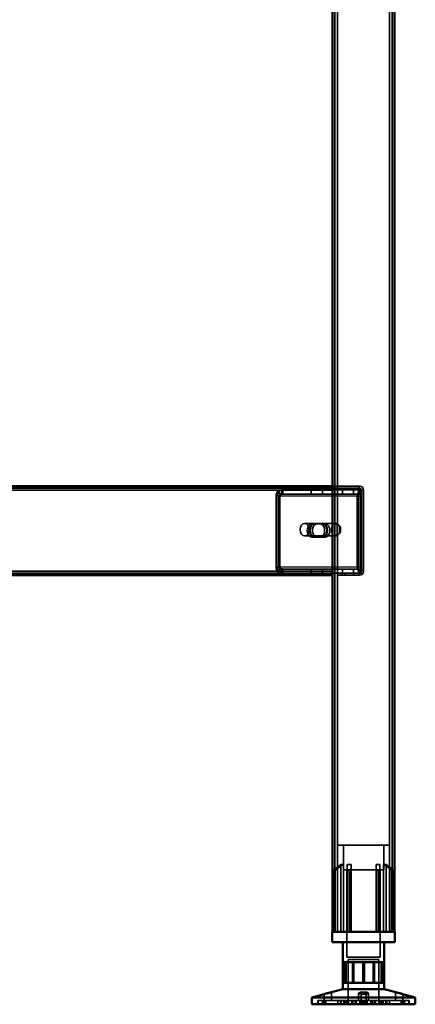
# Model space of a CAD drawing. Units: millimetres. Extents: x 65 to 5840, y 100 to 4100.
# Drawn here: x 3012 to 3203, y 1261 to 1736 of the extents above; entities that cross this region are included whole.
import ezdxf

# ---------------------------------------------------------------- set-up
doc = ezdxf.new("R2010")
doc.units = ezdxf.units.MM
doc.header["$LTSCALE"] = 20
for name, color, linetype, lineweight in [('Hidden (ISO)', 7, 'Continuous', 35), ('Hidden Narrow (ISO)', 7, 'Continuous', 25), ('Visible (ISO)', 7, 'Continuous', 50), ('Visible Narrow (ISO)', 7, 'Continuous', 35)]:
    doc.layers.add(name, color=color, linetype=linetype, lineweight=lineweight)

msp = doc.modelspace()

# ---------------------------------------------------------------- linework, layer by layer
at = {"layer": 'Hidden (ISO)'}
for p, q in [((3164.48, 2144.58), (3164.48, 1295.78)), ((3192.08, 2144.58), (3192.08, 1295.78)), ((3163.28, 1510.78), (3176.28, 1510.78)), ((3163.28, 1509.78), (2738.28, 1509.78)), ((3136.03, 1505.9), (3136.03, 1471.78)), ((3136.45, 1471.78), (3136.45, 1505.9)), ((3137.72, 1506.69), (3136.84, 1508.26)), ((3138.14, 1506.69), (3137.27, 1508.26)), ((3137.44, 1505.9), (3137.44, 1471.78)), ((3137.87, 1471.78), (3137.87, 1505.9)), ((3138.81, 1507.3), (3138.81, 1508.9)), ((3138.81, 1508.9), (3139.23, 1508.9)), ((3138.81, 1506.9), (3138.81, 1507.3)), ((3139.23, 1506.9), (3138.81, 1506.9)), ((3139.23, 1508.9), (3163.28, 1508.9)), ((3139.23, 1508.9), (3139.23, 1507.3)), ((3139.23, 1507.3), (3139.23, 1506.9)), ((3139.23, 1506.9), (3163.28, 1506.9)), ((3153.05, 1508.9), (3153.05, 1506.9)), ((3158.5, 1508.9), (3158.5, 1506.9)), ((3176.28, 1509.78), (3163.28, 1509.78)), ((3163.28, 1508.9), (3177.14, 1508.9)), ((3163.28, 1506.9), (3177.14, 1506.9)), ((3168.05, 1508.9), (3168.05, 1506.9)), ((3173.5, 1508.9), (3173.5, 1506.9)), ((3175.26, 1471.78), (3175.26, 1505.9)), ((3175.68, 1505.9), (3175.68, 1471.78)), ((3176.94, 1506.69), (3176.07, 1508.26)), ((3177.37, 1506.69), (3176.49, 1508.26)), ((3176.67, 1471.78), (3176.67, 1505.9)), ((3176.72, 1508.9), (3176.72, 1507.3)), ((3176.72, 1507.3), (3176.72, 1506.9)), ((3177.1, 1505.9), (3177.1, 1471.78)), ((3177.14, 1508.9), (3177.14, 1506.9)), ((3177.28, 1469.78), (3177.28, 1508.78)), ((3178.28, 1469.78), (3178.28, 1508.78)), ((3163.98, 1492.78), (3149.84, 1492.78)), ((3153.33, 1492.55), (3154.74, 1492.55)), ((3154.74, 1492.55), (3158.67, 1492.55)), ((3158.67, 1492.55), (3159.8, 1492.55)), ((3164.48, 1486.89), (3164.48, 1492.68)), ((3165.04, 1492.78), (3164.83, 1492.78)), ((3165.6, 1492.68), (3165.6, 1486.89)), ((3163.98, 1486.78), (3149.84, 1486.78)), ((3165.04, 1486.78), (3164.83, 1486.78)), ((3166.8, 1488.12), (3166.8, 1491.45)), ((3153.33, 1486.21), (3154.74, 1486.21)), ((3158.67, 1486.21), (3154.74, 1486.21)), ((3158.67, 1486.21), (3159.8, 1486.21)), ((2762.74, 1468.78), (3139.23, 1468.78)), ((3137.72, 1471), (3136.84, 1469.42)), ((3138.14, 1471), (3137.27, 1469.42)), ((3138.81, 1470.38), (3138.81, 1470.78)), ((3138.81, 1470.78), (3139.23, 1470.78)), ((3138.81, 1468.78), (3138.81, 1470.38)), ((3139.23, 1470.78), (3139.23, 1470.38)), ((3163.28, 1470.78), (3139.23, 1470.78)), ((3139.23, 1470.38), (3139.23, 1468.78)), ((3163.28, 1468.78), (3139.23, 1468.78)), ((3153.03, 1468.78), (3153.03, 1467.78)), ((3153.05, 1468.78), (3153.05, 1470.78)), ((3158.5, 1468.78), (3158.5, 1470.78)), ((3158.53, 1468.78), (3158.53, 1467.78)), ((3159.78, 1467.78), (3159.78, 1468.78)), ((3177.14, 1470.78), (3163.28, 1470.78)), ((3177.14, 1468.78), (3163.28, 1468.78)), ((3165.78, 1468.78), (3165.78, 1467.78)), ((3165.78, 1467.78), (3169.28, 1467.78)), ((3168.03, 1468.78), (3168.03, 1467.78)), ((3168.05, 1468.78), (3168.05, 1470.78)), ((3169.28, 1468.78), (3176.28, 1468.78)), ((3169.28, 1467.78), (3169.28, 1468.78)), ((3169.28, 1467.78), (3176.28, 1467.78)), ((3173.5, 1468.78), (3173.5, 1470.78)), ((3173.53, 1468.78), (3173.53, 1467.78)), ((3176.94, 1471), (3176.07, 1469.42)), ((3177.37, 1471), (3176.49, 1469.42)), ((3176.72, 1470.78), (3176.72, 1470.38)), ((3176.72, 1470.38), (3176.72, 1468.78)), ((3177.14, 1468.78), (3177.14, 1470.78)), ((3190.78, 1337.58), (3165.78, 1337.58)), ((3165.78, 1295.78), (3165.78, 1337.58)), ((3168.53, 1325.73), (3168.53, 1337.58)), ((3188.03, 1325.73), (3188.03, 1337.58)), ((3190.78, 1295.78), (3190.78, 1337.58)), ((3164.25, 1325.33), (3164.25, 1325.68)), ((3164.25, 1295.78), (3164.25, 1325.33)), ((3167.34, 1295.78), (3167.34, 1328.28)), ((3168.62, 1328.28), (3167.34, 1328.28)), ((3168.53, 1325.73), (3188.03, 1325.73)), ((3168.62, 1328.28), (3168.62, 1295.78)), ((3170.18, 1325.73), (3170.18, 1283.48)), ((3172.23, 1328.28), (3170.34, 1328.28)), ((3170.34, 1295.78), (3170.34, 1325.5)), ((3172.23, 1295.78), (3172.23, 1326.26)), ((3186.22, 1328.28), (3184.33, 1328.28)), ((3184.33, 1295.78), (3184.33, 1326.26)), ((3186.22, 1295.78), (3186.22, 1325.5)), ((3186.38, 1325.73), (3186.38, 1283.48)), ((3187.93, 1295.78), (3187.93, 1328.28)), ((3189.21, 1328.28), (3187.93, 1328.28)), ((3189.21, 1328.28), (3189.21, 1295.78)), ((3192.3, 1325.68), (3192.3, 1325.33)), ((3192.3, 1295.78), (3192.3, 1325.33)), ((3170.18, 1283.48), (3186.38, 1283.48)), ((3170.9, 1282.38), (3185.65, 1282.38)), ((3170.9, 1282.38), (3170.9, 1260.78)), ((3172.98, 1271.08), (3172.98, 1281.08)), ((3173.58, 1271.08), (3173.58, 1281.08)), ((3177.93, 1271.08), (3177.93, 1281.08)), ((3182.97, 1271.08), (3182.97, 1281.08)), ((3183.57, 1271.08), (3183.57, 1281.08)), ((3185.65, 1282.38), (3185.65, 1260.78)), ((3186.76, 1271.08), (3186.76, 1281.08)), ((3159.24, 1262.68), (3159.24, 1265.7)), ((3162.84, 1262.68), (3162.84, 1266.65)), ((3175.88, 1262.68), (3175.88, 1266.13)), ((3177.07, 1262.68), (3177.07, 1266.17)), ((3179.48, 1262.68), (3179.48, 1266.17)), ((3180.67, 1262.68), (3180.67, 1266.13)), ((3193.72, 1262.68), (3193.72, 1266.65)), ((3197.32, 1262.68), (3197.32, 1265.7)), ((3156.28, 1260.78), (3156.28, 1262.68)), ((3159.13, 1262.68), (3156.28, 1262.68)), ((3156.28, 1260.78), (3156.28, 1262.68)), ((3156.34, 1260.78), (3156.34, 1262.68)), ((3158.43, 1260.78), (3158.43, 1262.68)), ((3159.13, 1260.78), (3159.13, 1262.68)), ((3159.13, 1262.68), (3160.14, 1262.68)), ((3159.32, 1260.78), (3159.32, 1262.68)), ((3160.14, 1260.78), (3160.14, 1262.68)), ((3178.09, 1262.68), (3160.14, 1262.68)), ((3165.83, 1260.78), (3165.83, 1262.68)), ((3167.11, 1260.78), (3167.11, 1262.68)), ((3167.44, 1260.78), (3167.44, 1262.68)), ((3168.79, 1260.78), (3168.79, 1262.68)), ((3169, 1260.78), (3169, 1262.68)), ((3169.02, 1260.78), (3169.02, 1262.68)), ((3169.09, 1260.78), (3169.09, 1262.68)), ((3169.68, 1260.78), (3169.68, 1262.68)), ((3169.95, 1260.78), (3169.95, 1262.68)), ((3170.58, 1260.78), (3170.58, 1262.68)), ((3170.95, 1260.78), (3170.95, 1262.68)), ((3172.58, 1260.78), (3172.58, 1262.68)), ((3173.1, 1260.78), (3173.1, 1262.68)), ((3174.19, 1260.78), (3174.19, 1262.68)), ((3174.78, 1260.78), (3174.78, 1262.68)), ((3176.56, 1260.78), (3176.56, 1262.68)), ((3177.01, 1260.78), (3177.01, 1262.68)), ((3177.65, 1260.78), (3177.65, 1262.68)), ((3178.46, 1262.68), (3178.09, 1262.68)), ((3178.09, 1260.78), (3178.09, 1262.68)), ((3178.46, 1260.78), (3178.46, 1262.68)), ((3178.46, 1262.68), (3178.91, 1262.68)), ((3178.91, 1260.78), (3178.91, 1262.68)), ((3178.91, 1262.68), (3179.55, 1262.68)), ((3179.55, 1260.78), (3179.55, 1262.68)), ((3179.55, 1262.68), (3179.99, 1262.68)), ((3179.99, 1260.78), (3179.99, 1262.68)), ((3197.23, 1262.68), (3179.99, 1262.68)), ((3181.77, 1260.78), (3181.77, 1262.68)), ((3182.36, 1260.78), (3182.36, 1262.68)), ((3183.45, 1260.78), (3183.45, 1262.68)), ((3183.97, 1260.78), (3183.97, 1262.68)), ((3185.6, 1260.78), (3185.6, 1262.68)), ((3185.98, 1260.78), (3185.98, 1262.68)), ((3186.6, 1260.78), (3186.6, 1262.68)), ((3186.87, 1260.78), (3186.87, 1262.68)), ((3187.46, 1260.78), (3187.46, 1262.68)), ((3187.53, 1260.78), (3187.53, 1262.68)), ((3187.55, 1260.78), (3187.55, 1262.68)), ((3187.76, 1260.78), (3187.76, 1262.68)), ((3189.11, 1260.78), (3189.11, 1262.68)), ((3189.44, 1260.78), (3189.44, 1262.68)), ((3190.73, 1260.78), (3190.73, 1262.68)), ((3196.41, 1260.78), (3196.41, 1262.68)), ((3197.23, 1260.78), (3197.23, 1262.68)), ((3197.23, 1262.68), (3198.13, 1262.68)), ((3197.42, 1260.78), (3197.42, 1262.68)), ((3198.13, 1260.78), (3198.13, 1262.68)), ((3200.28, 1262.68), (3198.13, 1262.68)), ((3200.21, 1260.78), (3200.21, 1262.68)), ((3200.28, 1260.78), (3200.28, 1262.68)), ((3200.28, 1260.78), (3200.28, 1262.68))]:
    msp.add_line(p, q, dxfattribs=at)
for centre, radius, start, end in [((3176.28, 1508.78), 2, 0, 90), ((3176.28, 1508.78), 1, 0, 90), ((3176.28, 1469.78), 2, 270, 0), ((3176.28, 1469.78), 1, 270, 0)]:
    msp.add_arc(centre, radius, start, end, dxfattribs=at)
for centre, major_axis, start_param, end_param in [((3138.15, 1505.9), (0, -3), 3.805822, 4.712389), ((3138.58, 1505.9), (0, 3), 0.664229, 1.570796), ((3138.15, 1505.9), (0, 1), 0.664229, 1.570796), ((3138.58, 1505.9), (0, -1), 3.805822, 4.712389), ((3177.38, 1505.9), (0, 3), 0.664229, 1.570796), ((3177.8, 1505.9), (0, -3), 3.805822, 4.712389), ((3177.38, 1505.9), (0, -1), 3.805822, 4.712389), ((3177.8, 1505.9), (0, 1), 0.664229, 1.570796), ((3153.33, 1489.38), (0, 3.17), 0, 3.141593), ((3154.46, 1489.38), (0, -3.17), 3.141593, 6.283185), ((3154.74, 1489.38), (0, -3.17), 3.141593, 6.283185), ((3155.87, 1489.38), (0, 3.17), 0, 3.141593), ((3157.25, 1489.38), (0, -3.17), 0, 3.141593), ((3158.38, 1489.38), (0, 3.17), 3.141593, 6.283185), ((3158.67, 1489.38), (0, 3.17), 3.141593, 6.283185), ((3159.8, 1489.38), (0, -3.17), 0, 3.141593), ((3165.04, 1489.78), (0, 3), 6.015422, 6.550949), ((3163.28, 1489.78), (4.24, 0), 0.589226, 0.969532), ((3165.04, 1489.78), (0, -3), 4.123163, 5.301615), ((3165.04, 1489.78), (0, -3), 6.015422, 6.550949), ((3163.28, 1489.78), (4.24, 0), 5.313653, 5.693959), ((3165.04, 1489.78), (0, 3), 4.123163, 5.301615), ((3138.15, 1471.78), (0, -3), 4.712389, 5.618956), ((3138.58, 1471.78), (0, 3), 1.570796, 2.477363), ((3138.15, 1471.78), (0, 1), 1.570796, 2.477363), ((3138.58, 1471.78), (0, -1), 4.712389, 5.618956), ((3177.38, 1471.78), (0, 3), 1.570796, 2.477363), ((3177.8, 1471.78), (0, -3), 4.712389, 5.618956), ((3177.38, 1471.78), (0, -1), 4.712389, 5.618956), ((3177.8, 1471.78), (0, 1), 1.570796, 2.477363)]:
    msp.add_ellipse(centre, major_axis=major_axis, ratio=0.707107, start_param=start_param, end_param=end_param, dxfattribs=at)
msp.add_ellipse((3149.84, 1489.78), major_axis=(0, -3), ratio=0.707107, dxfattribs=at)
for points, knots in [([(3138.81, 1508.9), (3138.46, 1508.9), (3138.12, 1508.84), (3137.46, 1508.63), (3137.14, 1508.47), (3136.84, 1508.26)], [0, 0, 0, 0, 0.1102018, 0.1102018, 0.2204035, 0.2204035, 0.2204035, 0.2204035]), ([(3137.27, 1508.26), (3137.56, 1508.47), (3137.88, 1508.63), (3138.55, 1508.84), (3138.89, 1508.9), (3139.23, 1508.9)], [0, 0, 0, 0, 0.1102018, 0.1102018, 0.2204035, 0.2204035, 0.2204035, 0.2204035]), ([(3137.72, 1506.69), (3137.89, 1506.75), (3138.07, 1506.81), (3138.43, 1506.88), (3138.62, 1506.9), (3138.81, 1506.9)], [0, 0, 0, 0, 0.0572704, 0.0572704, 0.1145408, 0.1145408, 0.1145408, 0.1145408]), ([(3139.23, 1506.9), (3139.05, 1506.9), (3138.86, 1506.88), (3138.49, 1506.81), (3138.31, 1506.75), (3138.14, 1506.69)], [0, 0, 0, 0, 0.0572704, 0.0572704, 0.1145408, 0.1145408, 0.1145408, 0.1145408]), ([(3176.07, 1508.26), (3176.14, 1508.47), (3176.24, 1508.63), (3176.47, 1508.84), (3176.59, 1508.9), (3176.72, 1508.9)], [0, 0, 0, 0, 0.1102018, 0.1102018, 0.2204035, 0.2204035, 0.2204035, 0.2204035]), ([(3177.14, 1508.9), (3177.02, 1508.9), (3176.89, 1508.84), (3176.67, 1508.63), (3176.57, 1508.47), (3176.49, 1508.26)], [0, 0, 0, 0, 0.1102018, 0.1102018, 0.2204035, 0.2204035, 0.2204035, 0.2204035]), ([(3176.72, 1507.3), (3176.72, 1507.3), (3176.72, 1507.27), (3176.74, 1507.18), (3176.75, 1507.11), (3176.81, 1506.95), (3176.85, 1506.86), (3176.9, 1506.77)], [0, 0, 0, 0, 0.0462649, 0.0462649, 0.0905883, 0.0905883, 0.1309708, 0.1309708, 0.1309708, 0.1309708]), ([(3176.72, 1506.9), (3176.75, 1506.9), (3176.78, 1506.88), (3176.85, 1506.81), (3176.89, 1506.75), (3176.94, 1506.69)], [0, 0, 0, 0, 0.0572704, 0.0572704, 0.1145408, 0.1145408, 0.1145408, 0.1145408]), ([(3177.14, 1507.3), (3177.14, 1507.3), (3177.14, 1507.27), (3177.16, 1507.18), (3177.18, 1507.11), (3177.23, 1506.95), (3177.27, 1506.86), (3177.32, 1506.77)], [0, 0, 0, 0, 0.0462649, 0.0462649, 0.0905883, 0.0905883, 0.1309708, 0.1309708, 0.1309708, 0.1309708]), ([(3177.37, 1506.69), (3177.32, 1506.75), (3177.28, 1506.81), (3177.21, 1506.88), (3177.18, 1506.9), (3177.14, 1506.9)], [0, 0, 0, 0, 0.0572704, 0.0572704, 0.1145408, 0.1145408, 0.1145408, 0.1145408]), ([(3165.68, 1492.26), (3165.39, 1492.4), (3165.08, 1492.54), (3164.48, 1492.73), (3164.2, 1492.78), (3163.75, 1492.78), (3163.57, 1492.73), (3163.33, 1492.54), (3163.28, 1492.4), (3163.28, 1492.26)], [0.9721062, 0.9721062, 0.9721062, 0.9721062, 1.06748, 1.06748, 1.1628537, 1.1628537, 1.2582274, 1.2582274, 1.3536011, 1.3536011, 1.3536011, 1.3536011]), ([(3164.48, 1492.68), (3164.49, 1492.7), (3164.52, 1492.73), (3164.63, 1492.77), (3164.72, 1492.78), (3164.94, 1492.78), (3165.07, 1492.77), (3165.34, 1492.73), (3165.47, 1492.7), (3165.6, 1492.68)], [0.0991716, 0.0991716, 0.0991716, 0.0991716, 0.1373144, 0.1373144, 0.183055, 0.183055, 0.2287956, 0.2287956, 0.2669385, 0.2669385, 0.2669385, 0.2669385]), ([(3163.28, 1487.31), (3163.28, 1487.17), (3163.33, 1487.03), (3163.57, 1486.84), (3163.75, 1486.78), (3164.2, 1486.78), (3164.48, 1486.84), (3165.08, 1487.03), (3165.39, 1487.17), (3165.68, 1487.31)], [0.1968705, 0.1968705, 0.1968705, 0.1968705, 0.2922442, 0.2922442, 0.3876179, 0.3876179, 0.4829916, 0.4829916, 0.5783653, 0.5783653, 0.5783653, 0.5783653]), ([(3165.6, 1486.89), (3165.47, 1486.87), (3165.34, 1486.84), (3165.07, 1486.8), (3164.94, 1486.78), (3164.72, 1486.78), (3164.63, 1486.8), (3164.52, 1486.84), (3164.49, 1486.87), (3164.48, 1486.89)], [0.4652817, 0.4652817, 0.4652817, 0.4652817, 0.5034245, 0.5034245, 0.5491651, 0.5491651, 0.5949057, 0.5949057, 0.6330486, 0.6330486, 0.6330486, 0.6330486]), ([(3136.84, 1469.42), (3137.14, 1469.22), (3137.46, 1469.06), (3138.12, 1468.84), (3138.46, 1468.78), (3138.81, 1468.78)], [0, 0, 0, 0, 0.1102018, 0.1102018, 0.2204035, 0.2204035, 0.2204035, 0.2204035]), ([(3139.23, 1468.78), (3138.89, 1468.78), (3138.55, 1468.84), (3137.88, 1469.06), (3137.56, 1469.22), (3137.27, 1469.42)], [0, 0, 0, 0, 0.1102018, 0.1102018, 0.2204035, 0.2204035, 0.2204035, 0.2204035]), ([(3138.81, 1470.78), (3138.62, 1470.78), (3138.43, 1470.8), (3138.07, 1470.88), (3137.89, 1470.93), (3137.72, 1471)], [0, 0, 0, 0, 0.0572704, 0.0572704, 0.1145408, 0.1145408, 0.1145408, 0.1145408]), ([(3138.14, 1471), (3138.31, 1470.93), (3138.49, 1470.88), (3138.86, 1470.8), (3139.05, 1470.78), (3139.23, 1470.78)], [0, 0, 0, 0, 0.0572704, 0.0572704, 0.1145408, 0.1145408, 0.1145408, 0.1145408]), ([(3176.72, 1468.78), (3176.59, 1468.78), (3176.47, 1468.84), (3176.24, 1469.06), (3176.14, 1469.22), (3176.07, 1469.42)], [0, 0, 0, 0, 0.1102018, 0.1102018, 0.2204035, 0.2204035, 0.2204035, 0.2204035]), ([(3176.49, 1469.42), (3176.57, 1469.22), (3176.67, 1469.06), (3176.89, 1468.84), (3177.02, 1468.78), (3177.14, 1468.78)], [0, 0, 0, 0, 0.1102018, 0.1102018, 0.2204035, 0.2204035, 0.2204035, 0.2204035]), ([(3176.94, 1471), (3176.89, 1470.93), (3176.85, 1470.88), (3176.78, 1470.8), (3176.75, 1470.78), (3176.72, 1470.78)], [0, 0, 0, 0, 0.0572704, 0.0572704, 0.1145408, 0.1145408, 0.1145408, 0.1145408]), ([(3176.9, 1470.92), (3176.84, 1470.81), (3176.8, 1470.71), (3176.75, 1470.55), (3176.73, 1470.49), (3176.72, 1470.41), (3176.72, 1470.38), (3176.72, 1470.38)], [0, 0, 0, 0, 0.0456783, 0.0456783, 0.0899311, 0.0899311, 0.1309726, 0.1309726, 0.1309726, 0.1309726]), ([(3177.14, 1470.78), (3177.18, 1470.78), (3177.21, 1470.8), (3177.28, 1470.88), (3177.32, 1470.93), (3177.37, 1471)], [0, 0, 0, 0, 0.0572704, 0.0572704, 0.1145408, 0.1145408, 0.1145408, 0.1145408]), ([(3177.32, 1470.92), (3177.26, 1470.81), (3177.22, 1470.71), (3177.17, 1470.55), (3177.16, 1470.49), (3177.14, 1470.41), (3177.14, 1470.38), (3177.14, 1470.38)], [0, 0, 0, 0, 0.0456783, 0.0456783, 0.0899311, 0.0899311, 0.1309726, 0.1309726, 0.1309726, 0.1309726]), ([(3164.75, 1326.26), (3164.75, 1326.26), (3164.74, 1326.25), (3164.67, 1326.19), (3164.61, 1326.14), (3164.55, 1326.08), (3164.49, 1326.03), (3164.44, 1325.97), (3164.34, 1325.86), (3164.31, 1325.81), (3164.26, 1325.73), (3164.25, 1325.7), (3164.25, 1325.68)], [-0.0260779, -0.0260779, -0.0260779, -0.0260779, -0.02496678, -0.02496678, 0, 0, 0, 0.024343, 0.024343, 0.04868601, 0.04868601, 0.06761836, 0.06761836, 0.06761836, 0.06761836]), ([(3164.25, 1325.33), (3164.25, 1325.32), (3164.25, 1325.32), (3164.26, 1325.3), (3164.26, 1325.29), (3164.28, 1325.28), (3164.3, 1325.28), (3164.33, 1325.28), (3164.35, 1325.28), (3164.4, 1325.29), (3164.42, 1325.3), (3164.5, 1325.34), (3164.56, 1325.37), (3164.66, 1325.43), (3164.71, 1325.47), (3164.75, 1325.5)], [0.06491063, 0.06491063, 0.06491063, 0.06491063, 0.06934501, 0.06934501, 0.07968777, 0.07968777, 0.09003053, 0.09003053, 0.10037329, 0.10037329, 0.11071605, 0.11071605, 0.13140157, 0.13140157, 0.14703622, 0.14703622, 0.14703622, 0.14703622]), ([(3170.34, 1325.5), (3170.34, 1325.47), (3170.34, 1325.43), (3170.37, 1325.37), (3170.4, 1325.34), (3170.46, 1325.3), (3170.48, 1325.29), (3170.54, 1325.28), (3170.56, 1325.28), (3170.63, 1325.28), (3170.66, 1325.28), (3170.72, 1325.29), (3170.76, 1325.3), (3170.81, 1325.32), (3170.82, 1325.32), (3170.84, 1325.33)], [0.03302484, 0.03302484, 0.03302484, 0.03302484, 0.04865949, 0.04865949, 0.06934501, 0.06934501, 0.07968777, 0.07968777, 0.09003053, 0.09003053, 0.10037329, 0.10037329, 0.11071605, 0.11071605, 0.11515043, 0.11515043, 0.11515043, 0.11515043]), ([(3171.73, 1325.68), (3171.79, 1325.7), (3171.85, 1325.73), (3171.96, 1325.81), (3172.02, 1325.86), (3172.12, 1325.97), (3172.16, 1326.03), (3172.21, 1326.14), (3172.22, 1326.19), (3172.23, 1326.25), (3172.23, 1326.26), (3172.23, 1326.26)], [0.1125407, 0.1125407, 0.1125407, 0.1125407, 0.13147305, 0.13147305, 0.15581605, 0.15581605, 0.18015905, 0.18015905, 0.20512584, 0.20512584, 0.20623695, 0.20623695, 0.20623695, 0.20623695]), ([(3184.33, 1326.26), (3184.33, 1326.26), (3184.33, 1326.25), (3184.33, 1326.19), (3184.34, 1326.14), (3184.37, 1326.08), (3184.39, 1326.03), (3184.43, 1325.97), (3184.53, 1325.86), (3184.59, 1325.81), (3184.7, 1325.73), (3184.76, 1325.7), (3184.83, 1325.68)], [-0.0260779, -0.0260779, -0.0260779, -0.0260779, -0.02496678, -0.02496678, 0, 0, 0, 0.024343, 0.024343, 0.04868601, 0.04868601, 0.06761836, 0.06761836, 0.06761836, 0.06761836]), ([(3185.72, 1325.33), (3185.73, 1325.32), (3185.74, 1325.32), (3185.79, 1325.3), (3185.83, 1325.29), (3185.89, 1325.28), (3185.93, 1325.28), (3185.99, 1325.28), (3186.02, 1325.28), (3186.07, 1325.29), (3186.09, 1325.3), (3186.15, 1325.34), (3186.18, 1325.37), (3186.21, 1325.43), (3186.22, 1325.47), (3186.22, 1325.5)], [0.06491063, 0.06491063, 0.06491063, 0.06491063, 0.06934501, 0.06934501, 0.07968777, 0.07968777, 0.09003053, 0.09003053, 0.10037329, 0.10037329, 0.11071605, 0.11071605, 0.13140157, 0.13140157, 0.14703622, 0.14703622, 0.14703622, 0.14703622]), ([(3192.3, 1325.68), (3192.3, 1325.7), (3192.29, 1325.73), (3192.25, 1325.81), (3192.21, 1325.86), (3192.12, 1325.97), (3192.06, 1326.03), (3191.95, 1326.14), (3191.88, 1326.19), (3191.81, 1326.25), (3191.8, 1326.26), (3191.8, 1326.26)], [0.1125407, 0.1125407, 0.1125407, 0.1125407, 0.13147305, 0.13147305, 0.15581605, 0.15581605, 0.18015905, 0.18015905, 0.20512584, 0.20512584, 0.20623695, 0.20623695, 0.20623695, 0.20623695]), ([(3191.8, 1325.5), (3191.85, 1325.47), (3191.89, 1325.43), (3191.99, 1325.37), (3192.05, 1325.34), (3192.13, 1325.3), (3192.16, 1325.29), (3192.2, 1325.28), (3192.22, 1325.28), (3192.26, 1325.28), (3192.27, 1325.28), (3192.29, 1325.29), (3192.3, 1325.3), (3192.3, 1325.32), (3192.3, 1325.32), (3192.3, 1325.33)], [0.03302484, 0.03302484, 0.03302484, 0.03302484, 0.04865949, 0.04865949, 0.06934501, 0.06934501, 0.07968777, 0.07968777, 0.09003053, 0.09003053, 0.10037329, 0.10037329, 0.11071605, 0.11071605, 0.11515043, 0.11515043, 0.11515043, 0.11515043]), ([(3179.47, 1266.2), (3179.46, 1266.26), (3179.4, 1266.32), (3179.21, 1266.43), (3179.07, 1266.48), (3178.77, 1266.56), (3178.58, 1266.59), (3178.17, 1266.64), (3177.95, 1266.65), (3177.53, 1266.65), (3177.3, 1266.64), (3176.88, 1266.59), (3176.69, 1266.56), (3176.36, 1266.48), (3176.21, 1266.43), (3175.99, 1266.32), (3175.92, 1266.26), (3175.86, 1266.14), (3175.88, 1266.07), (3176.02, 1265.95), (3176.14, 1265.89), (3176.45, 1265.8), (3176.66, 1265.76), (3177.12, 1265.71), (3177.37, 1265.7), (3177.86, 1265.7), (3178.12, 1265.71), (3178.59, 1265.76), (3178.81, 1265.8), (3179.14, 1265.89), (3179.28, 1265.95), (3179.46, 1266.07), (3179.49, 1266.14), (3179.47, 1266.2)], [0, 0, 0, 0, 0.065465, 0.065465, 0.130931, 0.130931, 0.193894, 0.193894, 0.256857, 0.256857, 0.31982, 0.31982, 0.382784, 0.382784, 0.448249, 0.448249, 0.513714, 0.513714, 0.588187, 0.588187, 0.66266, 0.66266, 0.735704, 0.735704, 0.808747, 0.808747, 0.881791, 0.881791, 0.954835, 0.954835, 1.029308, 1.029308, 1.103781, 1.103781, 1.103781, 1.103781]), ([(3177.08, 1266.2), (3177.09, 1266.26), (3177.15, 1266.32), (3177.34, 1266.43), (3177.48, 1266.48), (3177.78, 1266.56), (3177.97, 1266.59), (3178.38, 1266.64), (3178.6, 1266.65), (3179.02, 1266.65), (3179.25, 1266.64), (3179.67, 1266.59), (3179.86, 1266.56), (3180.19, 1266.48), (3180.34, 1266.43), (3180.56, 1266.32), (3180.63, 1266.26), (3180.69, 1266.14), (3180.68, 1266.07), (3180.54, 1265.95), (3180.41, 1265.89), (3180.1, 1265.8), (3179.9, 1265.76), (3179.44, 1265.71), (3179.18, 1265.7), (3178.69, 1265.7), (3178.43, 1265.71), (3177.96, 1265.76), (3177.75, 1265.8), (3177.41, 1265.89), (3177.27, 1265.95), (3177.1, 1266.07), (3177.06, 1266.14), (3177.08, 1266.2)], [0, 0, 0, 0, 0.065465, 0.065465, 0.130931, 0.130931, 0.193894, 0.193894, 0.256857, 0.256857, 0.31982, 0.31982, 0.382784, 0.382784, 0.448249, 0.448249, 0.513714, 0.513714, 0.588187, 0.588187, 0.66266, 0.66266, 0.735704, 0.735704, 0.808747, 0.808747, 0.881791, 0.881791, 0.954835, 0.954835, 1.029308, 1.029308, 1.103781, 1.103781, 1.103781, 1.103781]), ([(3193.82, 1266.63), (3193.76, 1266.64), (3193.72, 1266.65), (3193.71, 1266.65), (3193.74, 1266.64), (3193.88, 1266.59), (3194, 1266.56), (3194.27, 1266.48), (3194.44, 1266.43), (3194.84, 1266.32), (3195.06, 1266.26), (3195.5, 1266.14), (3195.76, 1266.07), (3196.26, 1265.95), (3196.49, 1265.89), (3196.86, 1265.8), (3197.02, 1265.76), (3197.24, 1265.71), (3197.31, 1265.7), (3197.32, 1265.7), (3197.29, 1265.71), (3197.21, 1265.73)], [0.2041426, 0.2041426, 0.2041426, 0.2041426, 0.2568572, 0.2568572, 0.3198204, 0.3198204, 0.3827837, 0.3827837, 0.448249, 0.448249, 0.5137144, 0.5137144, 0.588187, 0.588187, 0.6626597, 0.6626597, 0.7357036, 0.7357036, 0.8087475, 0.8087475, 0.8737891, 0.8737891, 0.8737891, 0.8737891])]:
    msp.add_open_spline(points, degree=3, knots=knots, dxfattribs=at)
for points, weights in [([(3164.75, 1326.26), (3166.15, 1327.38), (3167.34, 1328.28)], [1.00555323783, 1.00729894657, 1]), ([(3168.62, 1328.28), (3166.9, 1327.12), (3164.75, 1325.5)], [1, 1.0116011461, 1.00403496666]), ([(3170.34, 1325.5), (3170.34, 1327.12), (3170.34, 1328.28)], [1.00403496666, 1.0116011461, 1]), ([(3171.73, 1325.68), (3171.29, 1325.52), (3170.84, 1325.33)], [1.03460130433, 1.02812268954, 1.02086150291]), ([(3172.23, 1328.28), (3172.23, 1327.38), (3172.23, 1326.26)], [1, 1.00729894657, 1.00555323783]), ([(3184.33, 1326.26), (3184.33, 1327.38), (3184.33, 1328.28)], [1.00555323783, 1.00729894657, 1]), ([(3185.72, 1325.33), (3185.27, 1325.52), (3184.83, 1325.68)], [1.02086150291, 1.02812268954, 1.03460130433]), ([(3186.22, 1328.28), (3186.22, 1327.12), (3186.22, 1325.5)], [1, 1.0116011461, 1.00403496666]), ([(3191.8, 1325.5), (3189.65, 1327.12), (3187.93, 1328.28)], [1.00403496666, 1.0116011461, 1]), ([(3189.21, 1328.28), (3190.4, 1327.38), (3191.8, 1326.26)], [1, 1.00729894657, 1.00555323783])]:
    msp.add_rational_spline(points, weights, degree=2, dxfattribs=at)
at = {"layer": 'Hidden Narrow (ISO)'}
for p, q in [((3176.28, 1509.78), (3176.28, 1510.78)), ((3136.45, 1505.9), (3136.03, 1505.9)), ((3137.87, 1505.9), (3136.45, 1505.9)), ((3177.1, 1505.9), (3137.87, 1505.9)), ((3178.28, 1508.78), (3177.28, 1508.78)), ((3136.03, 1471.78), (3136.45, 1471.78)), ((3136.45, 1471.78), (3137.87, 1471.78)), ((3137.87, 1471.78), (3177.1, 1471.78)), ((3176.28, 1467.78), (3176.28, 1468.78)), ((3178.28, 1469.78), (3177.28, 1469.78)), ((3164.75, 1325.5), (3164.75, 1326.26)), ((3164.75, 1295.78), (3164.75, 1325.5)), ((3170.84, 1295.78), (3170.84, 1325.33)), ((3171.73, 1295.78), (3171.73, 1325.68)), ((3184.83, 1295.78), (3184.83, 1325.68)), ((3185.72, 1295.78), (3185.72, 1325.33)), ((3191.8, 1325.5), (3191.8, 1326.26)), ((3191.8, 1295.78), (3191.8, 1325.5))]:
    msp.add_line(p, q, dxfattribs=at)
at = {"layer": 'Visible (ISO)'}
for p, q in [((3163.28, 2110.78), (3163.28, 1295.78)), ((3193.28, 2110.78), (3193.28, 1295.78)), ((2738.28, 1510.78), (3163.28, 1510.78)), ((3163.28, 1467.78), (2738.28, 1467.78)), ((3163.13, 1295.78), (3193.43, 1295.78)), ((3163.13, 1290.78), (3163.13, 1295.78)), ((3193.43, 1290.78), (3193.43, 1295.78)), ((3193.43, 1290.78), (3163.13, 1290.78)), ((3168.28, 1290.78), (3168.28, 1281.08)), ((3188.28, 1290.78), (3188.28, 1281.08)), ((3168.28, 1281.08), (3168.28, 1271.08)), ((3169.79, 1281.08), (3168.28, 1281.08)), ((3169.45, 1271.08), (3169.45, 1281.08)), ((3178.62, 1281.08), (3169.79, 1281.08)), ((3169.79, 1271.08), (3169.79, 1281.08)), ((3187.1, 1281.08), (3178.62, 1281.08)), ((3178.62, 1281.08), (3178.62, 1271.08)), ((3188.28, 1281.08), (3187.1, 1281.08)), ((3187.1, 1271.08), (3187.1, 1281.08)), ((3188.27, 1271.08), (3188.27, 1281.08)), ((3168.28, 1271.08), (3169.79, 1271.08)), ((3168.28, 1271.08), (3168.28, 1268.08)), ((3169.79, 1271.08), (3178.62, 1271.08)), ((3178.62, 1271.08), (3187.1, 1271.08)), ((3187.1, 1271.08), (3188.28, 1271.08)), ((3188.28, 1271.08), (3188.28, 1268.08)), ((3159.34, 1265.73), (3153.28, 1264.13)), ((3153.28, 1264.13), (3203.28, 1264.13)), ((3153.28, 1264.13), (3153.28, 1260.78)), ((3162.73, 1266.63), (3159.34, 1265.73)), ((3168.28, 1268.08), (3162.73, 1266.63)), ((3168.28, 1268.08), (3188.28, 1268.08)), ((3188.28, 1268.08), (3193.82, 1266.63)), ((3193.82, 1266.63), (3197.21, 1265.73)), ((3197.21, 1265.73), (3203.28, 1264.13)), ((3203.28, 1264.13), (3203.28, 1260.78)), ((3153.28, 1260.78), (3203.28, 1260.78))]:
    msp.add_line(p, q, dxfattribs=at)
for points, knots in [([(3161.16, 1266.2), (3161.37, 1266.26), (3161.6, 1266.32), (3162.01, 1266.43), (3162.19, 1266.48), (3162.48, 1266.56), (3162.61, 1266.59), (3162.78, 1266.64), (3162.83, 1266.65), (3162.84, 1266.65), (3162.81, 1266.64), (3162.67, 1266.59), (3162.55, 1266.56), (3162.29, 1266.48), (3162.11, 1266.43), (3161.71, 1266.32), (3161.5, 1266.26), (3161.05, 1266.14), (3160.79, 1266.07), (3160.3, 1265.95), (3160.07, 1265.89), (3159.7, 1265.8), (3159.53, 1265.76), (3159.31, 1265.71), (3159.25, 1265.7), (3159.23, 1265.7), (3159.27, 1265.71), (3159.46, 1265.76), (3159.61, 1265.8), (3159.96, 1265.89), (3160.18, 1265.95), (3160.66, 1266.07), (3160.92, 1266.14), (3161.16, 1266.2)], [0, 0, 0, 0, 0.065465, 0.065465, 0.130931, 0.130931, 0.193894, 0.193894, 0.256857, 0.256857, 0.31982, 0.31982, 0.382784, 0.382784, 0.448249, 0.448249, 0.513714, 0.513714, 0.588187, 0.588187, 0.66266, 0.66266, 0.735704, 0.735704, 0.808747, 0.808747, 0.881791, 0.881791, 0.954835, 0.954835, 1.029308, 1.029308, 1.103781, 1.103781, 1.103781, 1.103781]), ([(3195.39, 1266.2), (3195.18, 1266.26), (3194.96, 1266.32), (3194.55, 1266.43), (3194.36, 1266.48), (3194.07, 1266.56), (3193.94, 1266.59), (3193.84, 1266.62), (3193.83, 1266.62), (3193.82, 1266.63)], [0, 0, 0, 0, 0.0654653, 0.0654653, 0.1309307, 0.1309307, 0.1938939, 0.1938939, 0.2041426, 0.2041426, 0.2041426, 0.2041426]), ([(3197.21, 1265.73), (3197.2, 1265.73), (3197.19, 1265.74), (3197.09, 1265.76), (3196.94, 1265.8), (3196.59, 1265.89), (3196.37, 1265.95), (3195.89, 1266.07), (3195.63, 1266.14), (3195.39, 1266.2)], [0.8737891, 0.8737891, 0.8737891, 0.8737891, 0.8817914, 0.8817914, 0.9548352, 0.9548352, 1.0293079, 1.0293079, 1.1037806, 1.1037806, 1.1037806, 1.1037806])]:
    msp.add_open_spline(points, degree=3, knots=knots, dxfattribs=at)
at = {"layer": 'Visible Narrow (ISO)'}
for p, q in [((3165.68, 2110.78), (3165.68, 1295.78)), ((3190.88, 2110.78), (3190.88, 1295.78)), ((3163.28, 1508.78), (2738.28, 1508.78)), ((3163.28, 1469.78), (2738.28, 1469.78))]:
    msp.add_line(p, q, dxfattribs=at)

doc.saveas('drawing.dxf')
